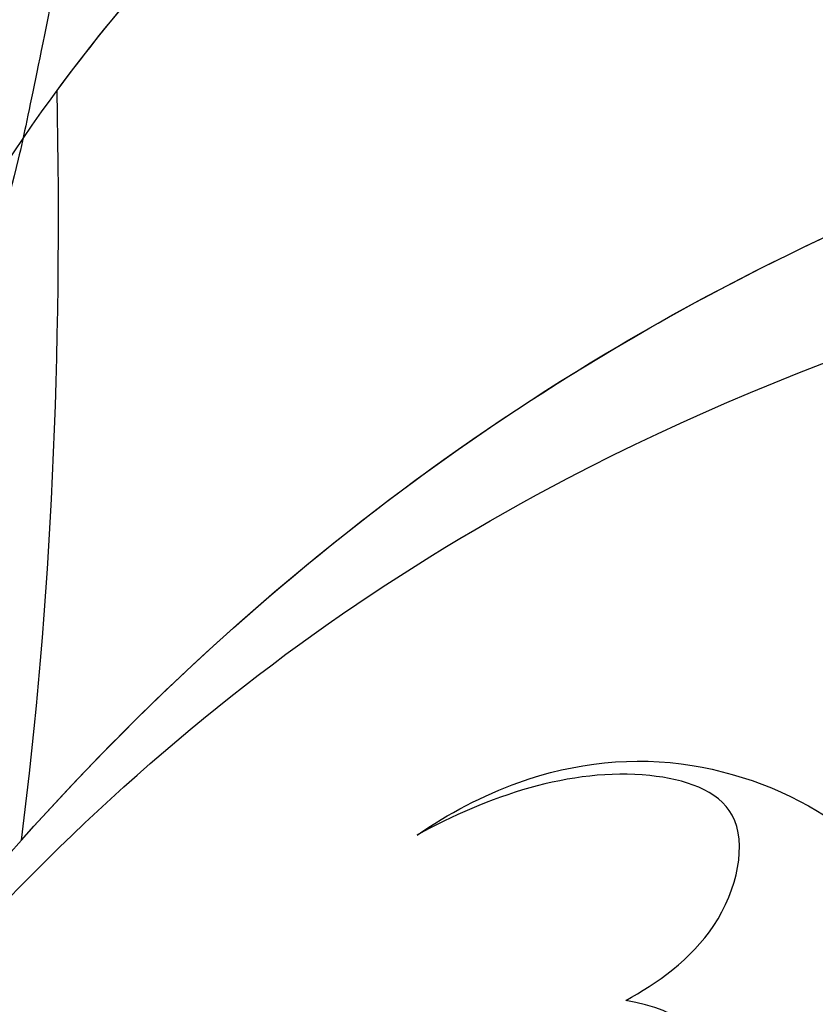
# Model space of a CAD drawing. Units: millimetres. Extents: x 4766 to 8126, y 1816 to 3004.
# Drawn here: x 5794 to 5807, y 2363 to 2379 of the extents above; entities that cross this region are included whole.
import ezdxf

# ---------------------------------------------------------------- set-up
doc = ezdxf.new("R2010")
doc.units = ezdxf.units.MM
doc.layers.add('2018-圖筆規範-陰影線', color=8, linetype='Continuous')
doc.layers.add('H-08.木作(細線)', color=8, linetype='Continuous')

# ---------------------------------------------------------------- blocks, each defined once
blk = doc.blocks.new('SE-21050L-d')
at = {"layer": 'H-08.木作(細線)'}
for points, knots in [([(76.474, -13.096), (73.052, -6.61), (68.923, 7.082), (76.585, 33.916), (97.862, 44.507), (111.695, 40.063), (116.117, 37.036)], [0, 0, 0, 0, 18.920698, 45.239179, 69.423863, 85.085673, 85.085673, 85.085673, 85.085673]), ([(63.831, -8.223), (58.944, -5.868), (51.419, 1.471), (47.528, 16.865), (51.86, 31.368), (62.423, 38.871), (72.304, 36.262), (75.814, 29.647), (75.034, 23.354), (72.415, 19.767), (69.698, 19.68), (68.761, 21.261), (69.399, 22.251), (69.77, 22.826)], [0, 0, 0, 0, 15.78388, 29.445943, 45.754894, 57.759538, 66.541663, 73.818966, 78.855179, 83.963912, 85.262202, 86.629743, 88.524657, 88.524657, 88.524657, 88.524657]), ([(51.288, 4.805), (49.722, 8.316), (47.763, 17.652), (51.86, 31.368), (62.423, 38.871), (72.304, 36.262), (75.814, 29.647), (75.034, 23.354), (72.415, 19.767), (69.698, 19.68), (68.761, 21.261), (69.399, 22.251), (69.77, 22.826)], [18.062505, 18.062505, 18.062505, 18.062505, 29.445943, 45.754894, 57.759538, 66.541663, 73.818966, 78.855179, 83.963912, 85.262202, 86.629743, 88.524657, 88.524657, 88.524657, 88.524657]), ([(76.785, -13.581), (72.212, -11.547), (63.327, -4.964), (57.456, 9.187), (59.845, 19.346), (63.789, 22.147), (65.536, 22.499)], [0, 0, 0, 0, 16.335921, 32.676593, 40.294429, 46.344584, 46.344584, 46.344584, 46.344584]), ([(76.785, -13.581), (72.212, -11.547), (63.327, -4.964), (57.456, 9.187), (59.845, 19.346), (63.789, 22.147), (65.536, 22.499)], [0, 0, 0, 0, 16.335921, 32.676593, 40.294429, 46.344584, 46.344584, 46.344584, 46.344584]), ([(61.552, 0.722), (59.722, 4.282), (57.855, 10.885), (59.845, 19.346), (63.789, 22.147), (65.536, 22.499)], [21.350828, 21.350828, 21.350828, 21.350828, 32.676593, 40.294429, 46.344584, 46.344584, 46.344584, 46.344584]), ([(84.911, -22.506), (79.605, -18.587), (71.056, -5.707), (68.808, 9.112), (70.055, 17.46), (70.606, 19.741)], [0, 0, 0, 0, 18.295129, 37.122874, 44.447382, 44.447382, 44.447382, 44.447382]), ([(84.911, -22.506), (79.605, -18.587), (71.056, -5.707), (68.808, 9.112), (70.055, 17.46), (70.606, 19.741)], [0, 0, 0, 0, 18.295129, 37.122874, 44.447382, 44.447382, 44.447382, 44.447382]), ([(72.553, -5.411), (70.072, 0.787), (68.837, 9.301), (70.055, 17.46), (70.606, 19.741)], [18.885979, 18.885979, 18.885979, 18.885979, 37.122874, 44.447382, 44.447382, 44.447382, 44.447382]), ([(75.431, 0.576), (75.341, 1.204), (75.303, 2.915), (76.173, 5.268), (78.221, 7.085), (80.406, 7.655), (82.442, 8.643), (83.486, 10.925), (82.773, 12.531), (81.481, 12.872), (80.636, 12.594), (80.295, 12.389)], [0, 0, 0, 0, 1.87771, 4.854786, 7.588575, 9.519017, 11.893795, 14.277133, 15.847565, 17.144968, 18.255633, 18.255633, 18.255633, 18.255633]), ([(75.431, 0.576), (75.341, 1.204), (75.303, 2.915), (76.173, 5.268), (78.221, 7.085), (80.406, 7.655), (82.442, 8.643), (83.486, 10.925), (82.773, 12.531), (81.481, 12.872), (80.636, 12.594), (80.295, 12.389)], [0, 0, 0, 0, 1.87771, 4.854786, 7.588575, 9.519017, 11.893795, 14.277133, 15.847565, 17.144968, 18.255633, 18.255633, 18.255633, 18.255633]), ([(79.476, 2.478), (79.456, 3.064), (79.23, 4.526), (77.464, 5.924), (75.639, 4.029), (75.376, 1.915), (75.431, 0.576)], [0, 0, 0, 0, 1.83306, 3.785656, 5.541647, 9.559068, 9.559068, 9.559068, 9.559068]), ([(79.476, 2.478), (79.456, 3.064), (79.23, 4.526), (77.464, 5.924), (75.639, 4.029), (75.376, 1.915), (75.431, 0.576)], [0, 0, 0, 0, 1.83306, 3.785656, 5.541647, 9.559068, 9.559068, 9.559068, 9.559068]), ([(88.771, -22.384), (86.402, -20.41), (82.649, -15.782), (80.064, -8.036), (80.956, -2.05), (81.899, 1.095), (81.364, 3.797), (80.034, 3.258), (79.476, 2.478)], [0, 0, 0, 0, 9.109887, 17.468628, 24.136727, 26.281922, 28.329284, 30.316804, 30.316804, 30.316804, 30.316804]), ([(88.771, -22.384), (86.402, -20.41), (82.649, -15.782), (80.064, -8.036), (80.956, -2.05), (81.899, 1.095), (81.364, 3.797), (80.034, 3.258), (79.476, 2.478)], [0, 0, 0, 0, 9.109887, 17.468628, 24.136727, 26.281922, 28.329284, 30.316804, 30.316804, 30.316804, 30.316804])]:
    blk.add_open_spline(points, degree=3, knots=knots, dxfattribs=at)
for points in [[(81.485, 2.685), (81.396, 4.536), (81.44, 6.438), (81.62, 8.336)], [(72.553, -5.411), (69.221, -3.193), (65.573, -1.175), (61.552, 0.722)], [(72.553, -5.411), (69.221, -3.193), (65.573, -1.175), (61.552, 0.722)], [(72.553, -5.411), (69.221, -3.193), (65.573, -1.175), (61.552, 0.722)]]:
    blk.add_open_spline(points, degree=3, dxfattribs=at)
blk = doc.blocks.new('SE-21213L-1.5')
at = {"layer": '2018-圖筆規範-陰影線', "color": 8}
blk.add_open_spline([(54.677, -10.196), (54.676, -10.196), (54.676, -10.196), (54.675, -10.197), (53.265, -10.901), (45.563, -11.266), (38.988, -11.767), (28.286, -12.269), (20.92, -12.269), (11.034, -10.89), (6.881, -10.114)], degree=3, knots=[0.18142, 0.18142, 0.18142, 0.18142, 0.181702, 0.181702, 0.181702, 1, 2, 3, 4, 5, 5, 5, 5], dxfattribs=at)
at = {"layer": 'H-08.木作(細線)', "color": 8}
blk.add_open_spline([(4.278, -6.367), (6.411, -6.938), (9.603, -7.793), (14.617, -8.578), (18.741, -9.049), (26.356, -9.017), (33.791, -8.578), (40.761, -7.751), (49.982, -6.838), (53.165, -6.45), (54.253, -6.45), (54.659, -6.693), (54.675, -6.703), (54.676, -6.703), (54.676, -6.703), (54.677, -6.704)], degree=3, knots=[0, 0, 0, 0, 1, 2, 3, 4, 5, 6, 7, 8, 9, 9.041355, 9.041355, 9.041355, 9.042621, 9.042621, 9.042621, 9.042621], dxfattribs=at)

msp = doc.modelspace()

# ---------------------------------------------------------------- block references
at = {"rotation": 296.4112547421162}
msp.add_blockref('SE-21050L-d', (5766.589, 2432.982), dxfattribs=at)
at = {"color": 2, "rotation": 252.2752146254684}
msp.add_blockref('SE-21213L-1.5', (5816.273, 2425.432), dxfattribs=at)

doc.saveas('drawing.dxf')
